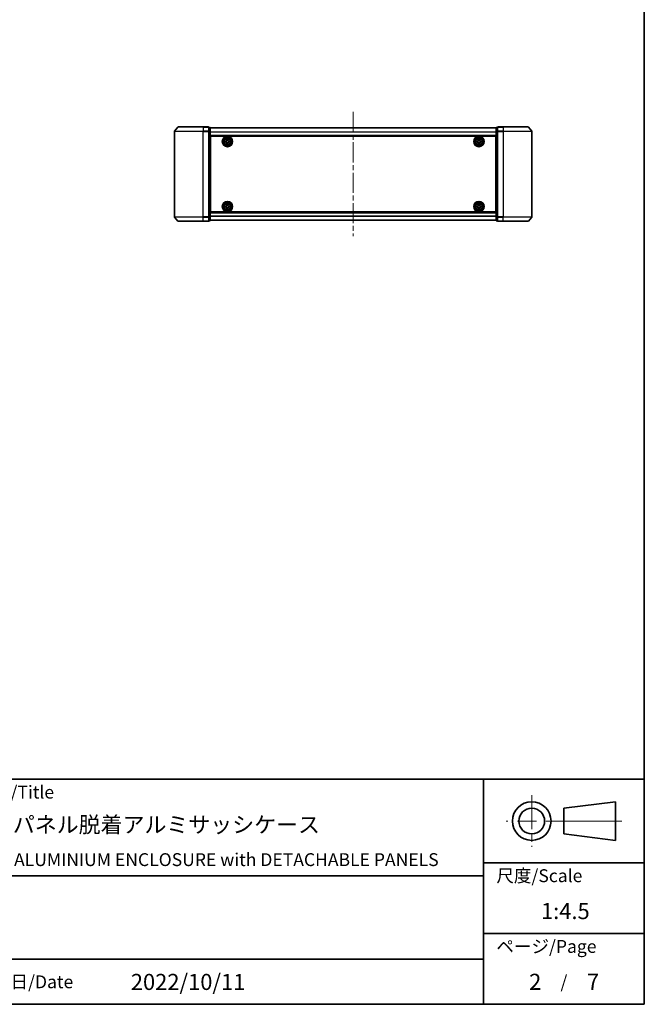
# Model space of a CAD drawing. Units: millimetres. Extents: x 36 to 6939, y 20 to 1284.
# Drawn here: x 2346 to 2783, y 20 to 709 of the extents above; entities that cross this region are included whole.
import ezdxf
from ezdxf.enums import TextEntityAlignment as Align

# ---------------------------------------------------------------- set-up
doc = ezdxf.new("R2010")
doc.units = ezdxf.units.MM
doc.header["$LTSCALE"] = 2.5
doc.linetypes.add('CHAIN', pattern=[0.35429999999999995, 0.2362, -0.0295, 0.0591, -0.0295])
for name, color, linetype, lineweight in [('Border (ISO)', 7, 'Continuous', 35), ('Centerline (ISO)', 131, 'Continuous', 18), ('Hatch (ISO)', 1, 'Continuous', 18), ('Title (ISO)', 7, 'Continuous', 35), ('Visible (ISO)', 7, 'Continuous', 35), ('Visible Narrow (ISO)', 7, 'Continuous', 25)]:
    doc.layers.add(name, color=color, linetype=linetype, lineweight=lineweight)
doc.styles.add('Note Text (TK)', font='MS PGothic.ttf')
doc.styles.add('文字スタイル67', font='arial.ttf')

# ---------------------------------------------------------------- blocks, each defined once
blk = doc.blocks.new('図面枠 tk図枠')
at = {"layer": 'Border (ISO)'}
for p in [(405.4999999999999, 289), (14.50000000000001, 8.000000000000007)]:
    blk.add_line(p, (405.4999999999999, 8.000000000000007), dxfattribs=at)
blk = doc.blocks.new('表題欄 tk表題欄')
at = {"layer": 'Hatch (ISO)'}
h = blk.add_hatch(color=256, dxfattribs=at)
edge = h.paths.add_edge_path(flags=0)
edge.add_arc((95.57537688673352, 236.2990653650367), 0.5958259999999996, 269.9999999999897, 360)
edge.add_line((96.17120288673351, 236.2990653650368), (96.17120288673348, 239.7107813650365))
edge.add_arc((95.5753768867335, 239.7107813650366), 0.5958259999999996, 0, 90.0000000000068)
edge.add_line((95.57537688673342, 240.3066073650366), (79.13710888673356, 240.3066073650366))
edge.add_arc((79.13710888673353, 239.7107813650366), 0.5958259999999996, 89.99999999999744, 180)
edge.add_line((78.54128288673353, 239.7107813650365), (78.54128288673331, 236.2990653650368))
edge.add_arc((79.13710888673332, 236.2990653650365), 0.5958259999999996, 180, 270.0000000000231)
edge.add_line((79.13710888673356, 235.7032393650365), (95.57537688673342, 235.7032393650367))
edge = h.paths.add_edge_path()
edge.add_line((77.83935088673357, 239.9556413650366), (77.83935088673357, 236.0542053650368))
edge.add_arc((78.54128288673346, 236.0542053650367), 0.7019319999998935, 180, 270.0000000000087)
edge.add_line((78.54128288673357, 235.3522733650368), (96.17120288673352, 235.3522733650368))
edge.add_arc((96.17120288673351, 236.0542053650367), 0.7019319999998921, 270, 360)
edge.add_line((96.8731348867334, 236.0542053650368), (96.87313488673352, 239.9556413650366))
edge.add_arc((96.1712028867336, 239.9556413650367), 0.7019319999998921, 0, 90.00000000000873)
edge.add_line((96.17120288673348, 240.6575733650367), (78.54128288673357, 240.6575733650366))
edge.add_arc((78.54128288673357, 239.9556413650366), 0.7019319999999984, 90, 180)
for points in [[(79.07181288673355, 239.1476033650369), (79.07181288673355, 238.6578833650367), (79.92066088673353, 238.6578833650367), (79.92066088673353, 236.6581933650368), (80.50832488673353, 236.6581933650368), (80.50832488673353, 238.6578833650367), (81.35717288673355, 238.6578833650367), (81.35717288673355, 239.1476033650369)], [(85.68407849525303, 236.6581933650368), (84.9434673993943, 237.8918698287545), (84.41792288673358, 237.3246628822781), (84.41792288673358, 236.6581933650368), (83.89555488673355, 236.6581933650368), (83.89555488673355, 239.1476033650369), (84.41792288673358, 239.1476033650369), (84.41792288673358, 238.0993979968839), (85.38913556809511, 239.1476033650369), (86.10696490847272, 239.1476033650369), (85.31925422435492, 238.2974470774499), (86.30334488673353, 236.6581933650368)], [(92.09142939614459, 239.1476033650369), (92.09142939614459, 236.6581933650368), (92.60971639614465, 236.6581933650368), (92.60971639614465, 237.6580383650368), (93.76872039614462, 237.6580383650368), (93.76872039614462, 236.6581933650368), (94.28700739614459, 236.6581933650368), (94.28700739614459, 239.1476033650369), (93.76872039614462, 239.1476033650369), (93.76872039614462, 238.1477583650367), (92.60971639614465, 238.1477583650367), (92.60971639614465, 239.1476033650369)], [(94.84202339614467, 239.1476033650369), (94.84202339614467, 236.6581933650368), (95.36439139614473, 236.6581933650368), (95.36439139614473, 239.1476033650369)]]:
    blk.add_hatch(color=256, dxfattribs=at).paths.add_polyline_path(points)
h = blk.add_hatch(color=256, dxfattribs=at)
h.paths.add_polyline_path([(82.59020695886475, 237.7110913650368), (81.95242681460243, 237.7110913650368), (82.27131688673356, 238.5794973650367)], flags=0)
h.paths.add_polyline_path([(82.77903014574996, 237.1968853650368), (81.76360362771717, 237.1968853650368), (81.56578886050404, 236.6581933650368), (80.94907288673355, 236.6581933650368), (81.86321688673357, 239.1476033650369), (82.67941688673353, 239.1476033650369), (83.59356088673351, 236.6581933650368), (82.97684491296302, 236.6581933650368)])
h = blk.add_hatch(color=256, dxfattribs=at)
h.paths.add_polyline_path([(87.52707281460246, 237.7110913650368), (88.16485295886469, 237.7110913650368), (87.84596288673359, 238.5794973650367)], flags=0)
h.paths.add_polyline_path([(87.14043486050403, 236.6581933650368), (87.3382496277172, 237.1968853650368), (88.35367614574989, 237.1968853650368), (88.551490912963, 236.6581933650368), (89.16820688673343, 236.6581933650368), (88.25406288673352, 239.1476033650369), (87.43786288673356, 239.1476033650369), (86.52371888673358, 236.6581933650368)])
h = blk.add_hatch(color=256, dxfattribs=at)
edge = h.paths.add_edge_path()
edge.add_arc((90.52309888673334, 237.9028983650369), 1.273272000000011, 38.55054079078439, 336.5820184016556)
edge.add_line((91.69149139614446, 237.3968543650369), (91.17255542714857, 237.6216113977801))
edge.add_ellipse((90.52309888673352, 237.9028983650369), major_axis=(0, -0.7998759999999119), ratio=0.8673469387756529, start_angle=128.5505407907963, end_angle=426.582018401653, ccw=False)
edge.add_line((91.09381514418376, 238.3576891122095), (91.51887237036831, 238.6964075050431))
at = {"layer": 'Title (ISO)'}
for p, q in [((74.70882392282105, 244.052739026017), (255.7088239228211, 244.052739026017)), ((74.70882392282105, 209.052739026017), (74.70882392282105, 244.052739026017)), ((149.7088239228211, 244.052739026017), (149.7088239228211, 209.052739026017)), ((230.7088239228211, 244.052739026017), (230.7088239228211, 209.052739026017)), ((255.7088239228211, 244.052739026017), (255.7088239228211, 209.052739026017)), ((243.2088239228211, 239.552739026017), (251.2088239228211, 240.5527390260171)), ((251.2088239228211, 234.552739026017), (251.2088239228211, 240.5527390260171)), ((243.2088239228211, 239.552739026017), (243.2088239228211, 235.552739026017)), ((243.2088239228211, 235.552739026017), (251.2088239228211, 234.552739026017)), ((230.7088239228211, 231.052739026017), (255.7088239228211, 231.052739026017)), ((74.70882392282105, 229.052739026017), (230.7088239228211, 229.052739026017)), ((99.70882392282108, 229.052739026017), (99.70882392282108, 209.052739026017)), ((124.708823922821, 229.052739026017), (124.708823922821, 209.052739026017)), ((230.7088239228211, 220.052739026017), (255.7088239228211, 220.052739026017)), ((149.7088239228211, 216.052739026017), (230.7088239228211, 216.052739026017)), ((255.7088239228211, 209.052739026017), (74.70882392282105, 209.052739026017))]:
    blk.add_line(p, q, dxfattribs=at)
at = {"layer": 'Title (ISO)', "color": 4, "linetype": 'CHAIN', "lineweight": 18, "ltscale": 8.889559745788574}
blk.add_line((238.2088239228211, 241.552739026017), (238.2088239228211, 233.552739026017), dxfattribs=at)
at = {"layer": 'Title (ISO)', "color": 4, "linetype": 'CHAIN', "lineweight": 18, "ltscale": 20.00163269042969}
blk.add_line((252.2088239228211, 237.552739026017), (234.2088239228211, 237.552739026017), dxfattribs=at)
at = {"layer": 'Title (ISO)'}
for radius in [3, 2]:
    blk.add_circle((238.2088239228211, 237.552739026017), radius, dxfattribs=at)
at = {"layer": 'Title (ISO)', "color": 1, "char_height": 2.000000029802322, "line_spacing_factor": 1.5, "style": 'Note Text (TK)'}
for s, insert, attachment_point in [('\\fＭＳ Ｐゴシック|b0|i0;{\\H2.0000;品名/Title}', (151.708823922821, 242.052739026017), 4), ('\\fＭＳ Ｐゴシック|b0|i0;{\\H2.0000;尺度/Scale}', (232.7088239228211, 229.052739026017), 4), ('\\fＭＳ Ｐゴシック|b0|i0;{\\H2.0000;承認/Approved}', (87.20882392282108, 227.052739026017), 5), ('\\fＭＳ Ｐゴシック|b0|i0;{\\H2.0000;検図/Checked}', (112.208823922821, 227.052739026017), 5), ('\\fＭＳ Ｐゴシック|b0|i0;{\\H2.0000;製図/Created}', (137.2088239228211, 227.052739026017), 5), ('\\fＭＳ Ｐゴシック|b0|i0;{\\H2.0000;ページ/Page}', (232.7088239228211, 218.052739026017), 4), ('\\fＭＳ Ｐゴシック|b0|i0;{\\H2.0000;作成日/Date}', (151.708823922821, 212.552739026017), 4)]:
    blk.add_mtext(s, dxfattribs=dict(at, insert=insert, attachment_point=attachment_point))
at = {"layer": 'Title (ISO)', "color": 7, "line_spacing_factor": 1.5, "style": 'Note Text (TK)'}
for s, insert, char_height, attachment_point in [('株式会社タカチ電機工業', (99.87313488673345, 238.052739026017), 2.5, 4), ('\\fArial|b0|i0;{\\H1.4986;TAKACHI ELECTRONICS ENCLOSURE CO., LTD.}', (99.87313488673342, 232.052739026017), 1.49859994649887, 4), ('\\fＭＳ Ｐゴシック|b0|i0;{\\H2.0000;/}', (243.2088239228211, 212.5527390260171), 2.000000029802322, 5)]:
    blk.add_mtext(s, dxfattribs=dict(at, insert=insert, char_height=char_height, attachment_point=attachment_point))
at = {"layer": 'Title (ISO)', "color": 7}
for tag, p, height, style in [('<品名>_001', (157.524164831912, 235.7388185714716), 2.5, 'Note Text (TK)'), ('<Title>_001', (157.7088239228211, 230.5520568828656), 2.000000029802322, '文字スタイル67'), ('作成日_001', (175.6392216500938, 211.2814322078352), 2.5, 'Note Text (TK)'), ('<ページ_No.>_001', (237.9488807410029, 211.3027390260171), 2.5, 'Note Text (TK)'), ('<総ページ数>_001', (246.7926307410029, 211.3027390260171), 2.5, 'Note Text (TK)')]:
    blk.add_attdef(tag, p, '', height=height, dxfattribs=dict(at, style=style))
at = {"layer": 'Title (ISO)', "color": 7, "style": 'Note Text (TK)'}
blk.add_attdef('<尺度>', text='', height=2.5, dxfattribs=at).set_placement((243.2088239228211, 223.5527390260171), align=Align.MIDDLE_CENTER)

msp = doc.modelspace()

# ---------------------------------------------------------------- linework, layer by layer
at = {"layer": 'Centerline (ISO)', "linetype": 'CHAIN', "ltscale": 23.99096870422363}
msp.add_line((2579.54622021166, 644.4955377769562), (2579.54622021166, 557.5394640170904), dxfattribs=at)
at = {"layer": 'Visible (ISO)'}
for p, q in [((2457.186732695446, 634.0175008970232), (2474.546220211661, 634.0175008970232)), ((2478.246220211661, 634.0175008970232), (2474.546220211661, 634.0175008970232)), ((2684.54622021166, 634.0175008970232), (2680.84622021166, 634.0175008970232)), ((2684.54622021166, 634.0175008970232), (2701.905707727855, 634.0175008970232)), ((2454.546220211651, 630.9088859164688), (2454.546220211651, 571.1261158775776)), ((2456.956266311567, 633.9095562169226), (2454.615753827771, 631.100941236368)), ((2478.546220211662, 630.9088859164688), (2478.546220211661, 633.7175008970233)), ((2479.246220211661, 633.7175008970233), (2478.546220211661, 633.7175008970233)), ((2478.546220211662, 571.1261158775776), (2478.546220211662, 630.9088859164688)), ((2479.546220211663, 630.7278609488782), (2479.546220211661, 633.4175008970232)), ((2679.54622021166, 633.3175008970234), (2479.54622021166, 633.3175008970234)), ((2479.546220211663, 571.3071408451683), (2479.546220211663, 630.7278609488782)), ((2679.546220211661, 627.8175008970233), (2479.546220211661, 627.8175008970233)), ((2479.79622021166, 627.5175008970233), (2679.29622021166, 627.5175008970233)), ((2479.79622021166, 574.5175008970233), (2479.79622021166, 627.5175008970233)), ((2679.29622021166, 627.5175008970233), (2679.29622021166, 574.5175008970233)), ((2679.54622021166, 633.4175008970232), (2679.546220211661, 630.7278609488782)), ((2679.546220211661, 630.7278609488782), (2679.546220211661, 571.3071408451684)), ((2680.54622021166, 633.7175008970233), (2679.84622021166, 633.7175008970233)), ((2680.54622021166, 633.7175008970233), (2680.546220211662, 630.9088859164688)), ((2680.546220211662, 630.9088859164688), (2680.546220211662, 571.1261158775776)), ((2702.136174111734, 633.9095562169226), (2704.476686595529, 631.100941236368)), ((2704.54622021165, 571.1261158775776), (2704.54622021165, 630.9088859164688)), ((2479.796220211659, 624.3175008970233), (2479.546220211658, 624.3175008970233)), ((2479.796220211659, 623.8175008970233), (2479.546220211658, 623.8175008970233)), ((2479.796220211659, 623.3175008970233), (2479.546220211658, 623.3175008970233)), ((2479.796220211658, 621.3175008970233), (2479.546220211658, 621.3175008970233)), ((2490.296220211662, 623.4550008970233), (2490.296220211662, 624.0800008970232)), ((2490.296220211662, 624.0800008970232), (2490.758720211662, 624.0800008970232)), ((2490.758720211662, 623.4550008970233), (2490.296220211662, 623.4550008970233)), ((2491.233720211662, 624.5550008970233), (2491.233720211662, 625.0175008970233)), ((2491.233720211662, 625.0175008970233), (2491.858720211661, 625.0175008970233)), ((2491.233720211662, 622.5175008970234), (2491.233720211662, 622.9800008970234)), ((2491.858720211661, 622.5175008970234), (2491.233720211662, 622.5175008970234)), ((2491.858720211661, 625.0175008970233), (2491.858720211661, 624.5550008970233)), ((2491.858720211661, 622.9800008970234), (2491.858720211661, 622.5175008970232)), ((2492.333720211662, 624.0800008970232), (2492.796220211662, 624.0800008970232)), ((2492.796220211662, 623.4550008970233), (2492.333720211662, 623.4550008970233)), ((2492.796220211662, 624.0800008970232), (2492.796220211662, 623.4550008970233)), ((2666.296220211661, 623.4550008970233), (2666.296220211661, 624.0800008970232)), ((2666.296220211661, 624.0800008970232), (2666.758720211662, 624.0800008970232)), ((2666.758720211662, 623.4550008970233), (2666.296220211661, 623.4550008970233)), ((2667.233720211662, 624.5550008970233), (2667.233720211662, 625.0175008970233)), ((2667.233720211662, 625.0175008970233), (2667.858720211662, 625.0175008970233)), ((2667.233720211662, 622.5175008970234), (2667.233720211662, 622.9800008970234)), ((2667.858720211662, 622.5175008970234), (2667.233720211662, 622.5175008970234)), ((2667.858720211662, 625.0175008970233), (2667.858720211662, 624.5550008970233)), ((2667.858720211662, 622.9800008970234), (2667.858720211662, 622.5175008970232)), ((2668.333720211662, 624.0800008970232), (2668.796220211662, 624.0800008970232)), ((2668.796220211662, 623.4550008970233), (2668.333720211662, 623.4550008970233)), ((2668.796220211662, 624.0800008970232), (2668.796220211662, 623.4550008970233)), ((2679.546220211658, 624.3175008970233), (2679.296220211659, 624.3175008970233)), ((2679.546220211658, 623.8175008970233), (2679.296220211659, 623.8175008970233)), ((2679.546220211658, 623.3175008970233), (2679.296220211659, 623.3175008970233)), ((2679.546220211658, 621.3175008970233), (2679.296220211659, 621.3175008970233)), ((2479.796220211658, 618.3175008970233), (2479.546220211658, 618.3175008970233)), ((2479.796220211659, 617.3175008970233), (2479.546220211658, 617.3175008970233)), ((2479.796220211659, 617.0175008970232), (2479.546220211658, 617.0175008970232)), ((2679.546220211658, 618.3175008970233), (2679.296220211659, 618.3175008970233)), ((2679.546220211658, 617.3175008970233), (2679.296220211659, 617.3175008970233)), ((2679.546220211657, 617.0175008970232), (2679.296220211659, 617.0175008970232)), ((2479.546220211658, 585.0175008970232), (2479.796220211659, 585.0175008970232)), ((2479.546220211658, 584.7175008970233), (2479.796220211658, 584.7175008970233)), ((2479.546220211658, 583.7175008970233), (2479.796220211658, 583.7175008970233)), ((2479.546220211658, 580.7175008970233), (2479.796220211658, 580.7175008970233)), ((2491.233720211662, 579.0550008970233), (2491.233720211662, 579.5175008970233)), ((2491.233720211662, 579.5175008970233), (2491.858720211661, 579.5175008970233)), ((2491.858720211661, 579.5175008970232), (2491.858720211661, 579.0550008970233)), ((2667.233720211662, 579.0550008970233), (2667.233720211662, 579.5175008970233)), ((2667.233720211662, 579.5175008970233), (2667.858720211662, 579.5175008970233)), ((2667.858720211662, 579.5175008970232), (2667.858720211662, 579.0550008970233)), ((2679.296220211659, 585.0175008970232), (2679.546220211657, 585.0175008970232)), ((2679.296220211659, 584.7175008970233), (2679.546220211658, 584.7175008970233)), ((2679.296220211658, 583.7175008970233), (2679.546220211657, 583.7175008970233)), ((2679.296220211658, 580.7175008970233), (2679.546220211657, 580.7175008970233)), ((2479.546220211658, 578.7175008970233), (2479.796220211659, 578.7175008970233)), ((2479.546220211658, 578.2175008970233), (2479.796220211658, 578.2175008970233)), ((2479.546220211658, 577.7175008970233), (2479.796220211659, 577.7175008970233)), ((2479.546220211661, 574.2175008970232), (2679.546220211661, 574.2175008970233)), ((2679.29622021166, 574.5175008970233), (2479.79622021166, 574.5175008970233)), ((2490.296220211662, 577.9550008970232), (2490.296220211662, 578.5800008970233)), ((2490.296220211662, 578.5800008970233), (2490.758720211662, 578.5800008970233)), ((2490.758720211662, 577.9550008970232), (2490.296220211662, 577.9550008970232)), ((2491.233720211662, 577.0175008970234), (2491.233720211662, 577.4800008970234)), ((2491.858720211661, 577.0175008970234), (2491.233720211662, 577.0175008970234)), ((2491.858720211661, 577.4800008970234), (2491.858720211661, 577.0175008970233)), ((2492.333720211662, 578.5800008970233), (2492.796220211662, 578.5800008970233)), ((2492.796220211662, 577.9550008970232), (2492.333720211662, 577.9550008970232)), ((2492.796220211662, 578.5800008970233), (2492.796220211662, 577.9550008970233)), ((2666.296220211661, 577.9550008970232), (2666.296220211661, 578.5800008970233)), ((2666.296220211661, 578.5800008970233), (2666.758720211662, 578.5800008970233)), ((2666.758720211662, 577.9550008970232), (2666.296220211661, 577.9550008970232)), ((2667.233720211662, 577.0175008970234), (2667.233720211662, 577.4800008970234)), ((2667.858720211662, 577.0175008970234), (2667.233720211662, 577.0175008970234)), ((2667.858720211662, 577.4800008970234), (2667.858720211662, 577.0175008970233)), ((2668.333720211662, 578.5800008970233), (2668.796220211662, 578.5800008970233)), ((2668.796220211662, 577.9550008970232), (2668.333720211662, 577.9550008970232)), ((2668.796220211662, 578.5800008970233), (2668.796220211662, 577.9550008970233)), ((2679.296220211659, 578.7175008970233), (2679.546220211658, 578.7175008970233)), ((2679.296220211659, 578.2175008970233), (2679.546220211658, 578.2175008970233)), ((2679.296220211659, 577.7175008970233), (2679.546220211658, 577.7175008970233)), ((2456.956266311567, 568.1254455771239), (2454.615753827771, 570.9340605576784)), ((2474.546220211661, 568.0175008970232), (2457.186732695446, 568.0175008970232)), ((2474.546220211661, 568.0175008970232), (2478.246220211661, 568.0175008970232)), ((2478.546220211661, 568.3175008970233), (2478.546220211662, 571.1261158775776)), ((2478.546220211661, 568.3175008970233), (2479.246220211661, 568.3175008970233)), ((2479.546220211661, 568.6175008970232), (2479.546220211663, 571.3071408451683)), ((2479.54622021166, 568.7175008970232), (2679.54622021166, 568.7175008970233)), ((2679.546220211661, 571.3071408451684), (2679.54622021166, 568.6175008970232)), ((2679.84622021166, 568.3175008970233), (2680.54622021166, 568.3175008970233)), ((2680.546220211662, 571.1261158775776), (2680.54622021166, 568.3175008970233)), ((2680.84622021166, 568.0175008970232), (2684.54622021166, 568.0175008970232)), ((2701.905707727855, 568.0175008970232), (2684.54622021166, 568.0175008970232)), ((2702.136174111734, 568.1254455771239), (2704.476686595529, 570.9340605576784))]:
    msp.add_line(p, q, dxfattribs=at)
for centre, radius in [((2491.546220211663, 623.7675008970232), 3.6), ((2491.546220211663, 623.7675008970232), 3.5), ((2667.546220211662, 623.7675008970232), 3.6), ((2667.546220211662, 623.7675008970232), 3.5), ((2491.546220211663, 623.7675008970232), 2.699999999999999), ((2491.546220211663, 623.7675008970232), 2.6), ((2491.54622021166, 623.7675008970232), 2.464946977441639), ((2667.546220211662, 623.7675008970232), 2.699999999999999), ((2667.546220211662, 623.7675008970232), 2.6), ((2667.546220211661, 623.7675008970232), 2.464946977441639), ((2491.546220211663, 578.2675008970232), 3.6), ((2491.546220211663, 578.2675008970232), 3.5), ((2491.546220211663, 578.2675008970232), 2.699999999999999), ((2491.546220211663, 578.2675008970232), 2.6), ((2491.54622021166, 578.2675008970232), 2.464946977441639), ((2667.546220211662, 578.2675008970232), 3.6), ((2667.546220211662, 578.2675008970232), 3.5), ((2667.546220211662, 578.2675008970232), 2.699999999999999), ((2667.546220211662, 578.2675008970232), 2.6), ((2667.546220211661, 578.2675008970232), 2.464946977441639)]:
    msp.add_circle(centre, radius, dxfattribs=at)
for centre, radius, start, end in [((2457.186732695446, 633.7175008970233), 0.299999999999998, 90, 140.1944289077206), ((2478.246220211661, 633.7175008970233), 0.299999999999998, 0, 90), ((2680.84622021166, 633.7175008970233), 0.3, 90, 180), ((2701.905707727855, 633.7175008970233), 0.299999999999998, 39.80557109228355, 90), ((2454.846220211651, 630.9088859164688), 0.3, 140.1944289077206, 180), ((2479.246220211661, 633.4175008970232), 0.299999999999998, 0, 90), ((2679.84622021166, 633.4175008970232), 0.299999999999999, 90, 180), ((2704.24622021165, 630.9088859164688), 0.3, 0, 39.80557109228355), ((2454.846220211651, 571.1261158775776), 0.300000000000002, 180, 219.8055710922794), ((2457.186732695446, 568.3175008970233), 0.299999999999998, 219.8055710922794, 270), ((2478.246220211661, 568.3175008970233), 0.3, 270, 0), ((2479.246220211661, 568.6175008970232), 0.3, 270, 0), ((2679.84622021166, 568.6175008970232), 0.299999999999998, 180, 270), ((2680.84622021166, 568.3175008970233), 0.299999999999998, 180, 270), ((2701.905707727855, 568.3175008970233), 0.299999999999998, 270, 320.1944289077164), ((2704.24622021165, 571.1261158775776), 0.3, 320.1944289077164, 0)]:
    msp.add_arc(centre, radius, start, end, dxfattribs=at)
for points, knots in [([(2490.758720211662, 624.0800008970232), (2490.818157800857, 624.0800008970232), (2490.881712989725, 624.0918476611135), (2490.998794044947, 624.1402688125617), (2491.052318152877, 624.1768473961112), (2491.136873712574, 624.2614029558083), (2491.173452296123, 624.3149270637375), (2491.221873447571, 624.4320081189599), (2491.233720211662, 624.4955633078284), (2491.233720211662, 624.5550008970233)], [0, 0, 0, 0, 0.0179369428946619, 0.0179369428946619, 0.0358738857893238, 0.0358738857893238, 0.0538108286839857, 0.0538108286839857, 0.0717477715786476, 0.0717477715786476, 0.0717477715786476, 0.0717477715786476]), ([(2491.233720211662, 622.9800008970234), (2491.233720211662, 623.039438486218), (2491.221873447571, 623.1029936750867), (2491.173452296123, 623.2200747303092), (2491.136873712574, 623.2735988382383), (2491.052318152877, 623.3581543979356), (2490.998794044947, 623.3947329814849), (2490.881712989725, 623.4431541329329), (2490.818157800857, 623.4550008970233), (2490.758720211662, 623.4550008970233)], [-0.2880009692730146, -0.2880009692730146, -0.2880009692730146, -0.2880009692730146, -0.2700640263783527, -0.2700640263783527, -0.2521270834836908, -0.2521270834836908, -0.2341901405890288, -0.2341901405890288, -0.2162531976943669, -0.2162531976943669, -0.2162531976943669, -0.2162531976943669]), ([(2491.858720211661, 624.5550008970233), (2491.858720211661, 624.4955633078284), (2491.870566975752, 624.4320081189599), (2491.9189881272, 624.3149270637375), (2491.955566710749, 624.2614029558083), (2492.040122270446, 624.1768473961112), (2492.093646378376, 624.1402688125617), (2492.210727433598, 624.0918476611135), (2492.274282622467, 624.0800008970232), (2492.333720211662, 624.0800008970232)], [0, 0, 0, 0, 0.0179369428946619, 0.0179369428946619, 0.0358738857893238, 0.0358738857893238, 0.0538108286839857, 0.0538108286839857, 0.0717477715786476, 0.0717477715786476, 0.0717477715786476, 0.0717477715786476]), ([(2492.333720211662, 623.4550008970233), (2492.274282622467, 623.4550008970233), (2492.210727433598, 623.4431541329329), (2492.093646378376, 623.3947329814849), (2492.040122270446, 623.3581543979356), (2491.955566710749, 623.2735988382383), (2491.9189881272, 623.2200747303092), (2491.870566975752, 623.1029936750867), (2491.858720211661, 623.039438486218), (2491.858720211661, 622.9800008970234)], [-0.2880009692730146, -0.2880009692730146, -0.2880009692730146, -0.2880009692730146, -0.2700640263783527, -0.2700640263783527, -0.2521270834836908, -0.2521270834836908, -0.2341901405890289, -0.2341901405890289, -0.216253197694367, -0.216253197694367, -0.216253197694367, -0.216253197694367]), ([(2666.758720211662, 624.0800008970232), (2666.818157800857, 624.0800008970232), (2666.881712989725, 624.0918476611135), (2666.998794044947, 624.1402688125617), (2667.052318152876, 624.1768473961112), (2667.136873712574, 624.2614029558083), (2667.173452296124, 624.3149270637375), (2667.221873447571, 624.4320081189599), (2667.233720211662, 624.4955633078284), (2667.233720211662, 624.5550008970233)], [0, 0, 0, 0, 0.0179369428946619, 0.0179369428946619, 0.0358738857893238, 0.0358738857893238, 0.0538108286839857, 0.0538108286839857, 0.0717477715786476, 0.0717477715786476, 0.0717477715786476, 0.0717477715786476]), ([(2667.233720211662, 622.9800008970234), (2667.233720211662, 623.039438486218), (2667.221873447571, 623.1029936750867), (2667.173452296124, 623.2200747303092), (2667.136873712574, 623.2735988382383), (2667.052318152876, 623.3581543979356), (2666.998794044947, 623.3947329814849), (2666.881712989725, 623.4431541329329), (2666.818157800857, 623.4550008970233), (2666.758720211662, 623.4550008970233)], [-0.2880009692730146, -0.2880009692730146, -0.2880009692730146, -0.2880009692730146, -0.2700640263783527, -0.2700640263783527, -0.2521270834836908, -0.2521270834836908, -0.2341901405890288, -0.2341901405890288, -0.2162531976943669, -0.2162531976943669, -0.2162531976943669, -0.2162531976943669]), ([(2667.858720211662, 624.5550008970233), (2667.858720211662, 624.4955633078284), (2667.870566975752, 624.4320081189599), (2667.9189881272, 624.3149270637375), (2667.955566710749, 624.2614029558083), (2668.040122270447, 624.1768473961112), (2668.093646378376, 624.1402688125617), (2668.210727433598, 624.0918476611135), (2668.274282622467, 624.0800008970232), (2668.333720211662, 624.0800008970232)], [0, 0, 0, 0, 0.0179369428946619, 0.0179369428946619, 0.0358738857893238, 0.0358738857893238, 0.0538108286839857, 0.0538108286839857, 0.0717477715786476, 0.0717477715786476, 0.0717477715786476, 0.0717477715786476]), ([(2668.333720211662, 623.4550008970233), (2668.274282622467, 623.4550008970233), (2668.210727433598, 623.4431541329329), (2668.093646378376, 623.3947329814849), (2668.040122270447, 623.3581543979356), (2667.955566710749, 623.2735988382383), (2667.9189881272, 623.2200747303092), (2667.870566975752, 623.1029936750867), (2667.858720211662, 623.039438486218), (2667.858720211662, 622.9800008970234)], [-0.2880009692730146, -0.2880009692730146, -0.2880009692730146, -0.2880009692730146, -0.2700640263783527, -0.2700640263783527, -0.2521270834836908, -0.2521270834836908, -0.2341901405890289, -0.2341901405890289, -0.216253197694367, -0.216253197694367, -0.216253197694367, -0.216253197694367]), ([(2490.758720211662, 578.5800008970233), (2490.818157800857, 578.5800008970233), (2490.881712989725, 578.5918476611135), (2490.998794044947, 578.6402688125617), (2491.052318152877, 578.6768473961112), (2491.136873712574, 578.7614029558083), (2491.173452296123, 578.8149270637375), (2491.221873447571, 578.9320081189599), (2491.233720211662, 578.9955633078284), (2491.233720211662, 579.0550008970233)], [0, 0, 0, 0, 0.0179369428946619, 0.0179369428946619, 0.0358738857893238, 0.0358738857893238, 0.0538108286839857, 0.0538108286839857, 0.0717477715786476, 0.0717477715786476, 0.0717477715786476, 0.0717477715786476]), ([(2491.858720211661, 579.0550008970233), (2491.858720211661, 578.9955633078284), (2491.870566975752, 578.9320081189599), (2491.9189881272, 578.8149270637375), (2491.955566710749, 578.7614029558083), (2492.040122270446, 578.6768473961112), (2492.093646378376, 578.6402688125617), (2492.210727433598, 578.5918476611135), (2492.274282622467, 578.5800008970233), (2492.333720211662, 578.5800008970233)], [0, 0, 0, 0, 0.0179369428946619, 0.0179369428946619, 0.0358738857893238, 0.0358738857893238, 0.0538108286839857, 0.0538108286839857, 0.0717477715786476, 0.0717477715786476, 0.0717477715786476, 0.0717477715786476]), ([(2666.758720211662, 578.5800008970233), (2666.818157800857, 578.5800008970233), (2666.881712989725, 578.5918476611135), (2666.998794044947, 578.6402688125617), (2667.052318152876, 578.6768473961112), (2667.136873712574, 578.7614029558083), (2667.173452296124, 578.8149270637375), (2667.221873447571, 578.9320081189599), (2667.233720211662, 578.9955633078284), (2667.233720211662, 579.0550008970233)], [0, 0, 0, 0, 0.0179369428946619, 0.0179369428946619, 0.0358738857893238, 0.0358738857893238, 0.0538108286839857, 0.0538108286839857, 0.0717477715786476, 0.0717477715786476, 0.0717477715786476, 0.0717477715786476]), ([(2667.858720211662, 579.0550008970233), (2667.858720211662, 578.9955633078284), (2667.870566975752, 578.9320081189599), (2667.9189881272, 578.8149270637375), (2667.955566710749, 578.7614029558083), (2668.040122270447, 578.6768473961112), (2668.093646378376, 578.6402688125617), (2668.210727433598, 578.5918476611135), (2668.274282622467, 578.5800008970233), (2668.333720211662, 578.5800008970233)], [0, 0, 0, 0, 0.0179369428946619, 0.0179369428946619, 0.0358738857893238, 0.0358738857893238, 0.0538108286839857, 0.0538108286839857, 0.0717477715786476, 0.0717477715786476, 0.0717477715786476, 0.0717477715786476]), ([(2491.233720211662, 577.4800008970234), (2491.233720211662, 577.539438486218), (2491.221873447571, 577.6029936750867), (2491.173452296123, 577.7200747303091), (2491.136873712574, 577.7735988382383), (2491.052318152877, 577.8581543979356), (2490.998794044947, 577.8947329814849), (2490.881712989725, 577.9431541329329), (2490.818157800857, 577.9550008970232), (2490.758720211662, 577.9550008970232)], [-0.2880009692730146, -0.2880009692730146, -0.2880009692730146, -0.2880009692730146, -0.2700640263783527, -0.2700640263783527, -0.2521270834836908, -0.2521270834836908, -0.2341901405890288, -0.2341901405890288, -0.2162531976943669, -0.2162531976943669, -0.2162531976943669, -0.2162531976943669]), ([(2492.333720211662, 577.9550008970232), (2492.274282622467, 577.9550008970232), (2492.210727433598, 577.9431541329329), (2492.093646378376, 577.8947329814849), (2492.040122270446, 577.8581543979356), (2491.955566710749, 577.7735988382383), (2491.9189881272, 577.7200747303091), (2491.870566975752, 577.6029936750867), (2491.858720211661, 577.539438486218), (2491.858720211661, 577.4800008970234)], [-0.2880009692730146, -0.2880009692730146, -0.2880009692730146, -0.2880009692730146, -0.2700640263783527, -0.2700640263783527, -0.2521270834836908, -0.2521270834836908, -0.2341901405890289, -0.2341901405890289, -0.216253197694367, -0.216253197694367, -0.216253197694367, -0.216253197694367]), ([(2667.233720211662, 577.4800008970234), (2667.233720211662, 577.539438486218), (2667.221873447571, 577.6029936750867), (2667.173452296124, 577.7200747303091), (2667.136873712574, 577.7735988382383), (2667.052318152876, 577.8581543979356), (2666.998794044947, 577.8947329814849), (2666.881712989725, 577.9431541329329), (2666.818157800857, 577.9550008970232), (2666.758720211662, 577.9550008970232)], [-0.2880009692730146, -0.2880009692730146, -0.2880009692730146, -0.2880009692730146, -0.2700640263783527, -0.2700640263783527, -0.2521270834836908, -0.2521270834836908, -0.2341901405890288, -0.2341901405890288, -0.2162531976943669, -0.2162531976943669, -0.2162531976943669, -0.2162531976943669]), ([(2668.333720211662, 577.9550008970232), (2668.274282622467, 577.9550008970232), (2668.210727433598, 577.9431541329329), (2668.093646378376, 577.8947329814849), (2668.040122270447, 577.8581543979356), (2667.955566710749, 577.7735988382383), (2667.9189881272, 577.7200747303091), (2667.870566975752, 577.6029936750867), (2667.858720211662, 577.539438486218), (2667.858720211662, 577.4800008970234)], [-0.2880009692730146, -0.2880009692730146, -0.2880009692730146, -0.2880009692730146, -0.2700640263783527, -0.2700640263783527, -0.2521270834836908, -0.2521270834836908, -0.2341901405890289, -0.2341901405890289, -0.216253197694367, -0.216253197694367, -0.216253197694367, -0.216253197694367])]:
    msp.add_open_spline(points, degree=3, knots=knots, dxfattribs=at)
at = {"layer": 'Visible Narrow (ISO)'}
for p, q in [((2474.546220211661, 633.9095562169226), (2474.546220211661, 634.0175008970232)), ((2478.246220211661, 633.9095562169226), (2478.246220211661, 634.0175008970232)), ((2680.84622021166, 634.0175008970232), (2680.84622021166, 633.9095562169226)), ((2684.54622021166, 633.9095562169226), (2684.54622021166, 634.0175008970232)), ((2474.546220211662, 630.9088859164688), (2454.546220211651, 630.9088859164688)), ((2454.615753827771, 631.100941236368), (2474.546220211662, 631.100941236368)), ((2474.546220211661, 633.9095562169226), (2456.956266311567, 633.9095562169226)), ((2474.546220211661, 633.9095562169226), (2478.246220211661, 633.9095562169226)), ((2474.546220211661, 633.9095562169226), (2474.546220211662, 631.100941236368)), ((2478.246220211663, 631.100941236368), (2474.546220211662, 631.100941236368)), ((2474.546220211662, 631.1009412363683), (2474.546220211663, 630.9088859164688)), ((2474.546220211662, 630.9088859164688), (2478.246220211663, 630.9088859164688)), ((2474.546220211662, 571.1261158775776), (2474.546220211662, 630.9088859164688)), ((2478.246220211661, 633.9095562169226), (2478.246220211663, 631.100941236368)), ((2478.246220211663, 630.9088859164688), (2478.246220211663, 631.1009412363683)), ((2478.246220211663, 630.9088859164688), (2478.546220211662, 630.9088859164688)), ((2478.246220211663, 630.9088859164688), (2478.246220211663, 571.1261158775776)), ((2478.546220211661, 633.6095562169226), (2479.246220211662, 633.6095562169226)), ((2479.246220211662, 630.9199162687775), (2478.546220211662, 630.9199162687775)), ((2478.546220211662, 630.7278609488782), (2479.246220211662, 630.7278609488782)), ((2479.246220211661, 633.6095562169226), (2479.246220211661, 633.7175008970233)), ((2479.246220211662, 633.6095562169226), (2479.246220211662, 630.9199162687775)), ((2479.246220211662, 630.7278609488782), (2479.246220211662, 630.9199162687775)), ((2479.246220211662, 630.7278609488782), (2479.546220211663, 630.7278609488782)), ((2479.246220211662, 630.7278609488782), (2479.246220211662, 571.3071408451683)), ((2679.54622021166, 633.2455377769562), (2479.54622021166, 633.2455377769562)), ((2679.546220211661, 630.3731277899197), (2479.546220211661, 630.3731277899197)), ((2679.546220211661, 630.2450909099869), (2479.546220211661, 630.2450909099869)), ((2679.546220211661, 628.1175008970233), (2479.546220211661, 628.1175008970233)), ((2679.546220211661, 630.7278609488782), (2679.846220211662, 630.7278609488782)), ((2679.84622021166, 633.7175008970233), (2679.84622021166, 633.6095562169226)), ((2679.846220211661, 630.9199162687775), (2679.84622021166, 633.6095562169226)), ((2679.84622021166, 633.6095562169226), (2680.54622021166, 633.6095562169226)), ((2679.846220211661, 630.9199162687775), (2679.846220211662, 630.7278609488782)), ((2680.546220211662, 630.9199162687775), (2679.846220211661, 630.9199162687775)), ((2679.846220211661, 571.3071408451684), (2679.846220211661, 630.7278609488782)), ((2679.846220211661, 630.7278609488782), (2680.546220211662, 630.7278609488782)), ((2680.546220211662, 630.9088859164688), (2680.846220211662, 630.9088859164688)), ((2680.846220211661, 631.100941236368), (2680.84622021166, 633.9095562169226)), ((2680.84622021166, 633.9095562169226), (2684.54622021166, 633.9095562169226)), ((2680.846220211661, 631.1009412363683), (2680.846220211662, 630.9088859164688)), ((2684.546220211661, 631.100941236368), (2680.846220211661, 631.100941236368)), ((2680.846220211662, 571.1261158775776), (2680.846220211662, 630.9088859164688)), ((2680.846220211662, 630.9088859164688), (2684.546220211661, 630.9088859164688)), ((2684.54622021166, 633.9095562169226), (2684.546220211661, 631.100941236368)), ((2702.136174111734, 633.9095562169226), (2684.546220211661, 633.9095562169226)), ((2684.546220211661, 631.1009412363683), (2684.546220211661, 630.9088859164688)), ((2684.546220211661, 631.100941236368), (2704.476686595529, 631.100941236368)), ((2684.546220211661, 630.9088859164688), (2684.546220211661, 571.1261158775776)), ((2704.54622021165, 630.9088859164688), (2684.546220211661, 630.9088859164688)), ((2479.796220211659, 621.9417649657352), (2479.546220211658, 621.9417649657352)), ((2479.796220211659, 621.7296329313792), (2479.546220211658, 621.7296329313792)), ((2479.796220211659, 621.4053688626673), (2479.546220211658, 621.4053688626673)), ((2479.796220211658, 621.0175008970233), (2479.546220211658, 621.0175008970233)), ((2679.546220211658, 621.9417649657352), (2679.296220211659, 621.9417649657352)), ((2679.546220211658, 621.7296329313792), (2679.296220211659, 621.7296329313792)), ((2679.546220211658, 621.4053688626673), (2679.296220211659, 621.4053688626673)), ((2679.546220211657, 621.0175008970233), (2679.296220211658, 621.0175008970233)), ((2479.796220211658, 618.6175008970232), (2479.546220211658, 618.6175008970232)), ((2479.796220211659, 618.2296329313792), (2479.546220211658, 618.2296329313792)), ((2479.796220211659, 617.9053688626673), (2479.546220211658, 617.9053688626673)), ((2479.796220211659, 617.6932368283115), (2479.546220211658, 617.6932368283115)), ((2479.796220211659, 617.6175008970233), (2479.546220211658, 617.6175008970233)), ((2479.546220211659, 616.7175008970232), (2479.796220211659, 616.7175008970232)), ((2679.546220211657, 618.6175008970232), (2679.296220211658, 618.6175008970232)), ((2679.546220211658, 618.2296329313792), (2679.296220211659, 618.2296329313792)), ((2679.546220211658, 617.9053688626672), (2679.296220211659, 617.9053688626672)), ((2679.546220211658, 617.6932368283115), (2679.296220211659, 617.6932368283115)), ((2679.546220211658, 617.6175008970233), (2679.296220211659, 617.6175008970233)), ((2679.296220211659, 616.7175008970232), (2679.546220211657, 616.7175008970232)), ((2479.796220211659, 585.3175008970233), (2479.546220211659, 585.3175008970233)), ((2479.546220211658, 584.4175008970232), (2479.796220211659, 584.4175008970232)), ((2479.546220211658, 584.3417649657351), (2479.796220211659, 584.3417649657351)), ((2479.546220211658, 584.1296329313792), (2479.796220211659, 584.1296329313792)), ((2479.546220211658, 583.8053688626673), (2479.796220211658, 583.8053688626673)), ((2479.546220211657, 583.4175008970232), (2479.796220211658, 583.4175008970232)), ((2479.546220211657, 581.0175008970232), (2479.796220211658, 581.0175008970232)), ((2479.546220211658, 580.6296329313791), (2479.796220211658, 580.6296329313791)), ((2479.546220211658, 580.3053688626674), (2479.796220211659, 580.3053688626674)), ((2479.546220211658, 580.0932368283112), (2479.796220211659, 580.0932368283112)), ((2679.546220211657, 585.3175008970233), (2679.296220211659, 585.3175008970233)), ((2679.296220211659, 584.4175008970234), (2679.546220211658, 584.4175008970234)), ((2679.296220211659, 584.3417649657353), (2679.546220211658, 584.3417649657353)), ((2679.296220211659, 584.1296329313792), (2679.546220211658, 584.1296329313792)), ((2679.296220211659, 583.8053688626673), (2679.546220211658, 583.8053688626673)), ((2679.296220211658, 583.4175008970233), (2679.546220211657, 583.4175008970233)), ((2679.296220211658, 581.0175008970232), (2679.546220211657, 581.0175008970232)), ((2679.296220211659, 580.6296329313793), (2679.546220211658, 580.6296329313793)), ((2679.296220211659, 580.3053688626674), (2679.546220211658, 580.3053688626674)), ((2679.296220211659, 580.0932368283112), (2679.546220211658, 580.0932368283112)), ((2479.546220211661, 573.9175008970232), (2679.546220211661, 573.9175008970232)), ((2454.546220211651, 571.1261158775776), (2474.546220211662, 571.1261158775776)), ((2474.546220211662, 570.9340605576784), (2454.615753827771, 570.9340605576784)), ((2456.956266311567, 568.1254455771239), (2474.546220211661, 568.1254455771239)), ((2478.246220211663, 571.1261158775776), (2474.546220211662, 571.1261158775776)), ((2474.546220211662, 570.9340605576783), (2474.546220211663, 571.1261158775776)), ((2474.546220211662, 570.9340605576784), (2478.246220211663, 570.9340605576784)), ((2474.546220211661, 568.1254455771239), (2474.546220211662, 570.9340605576784)), ((2478.246220211661, 568.1254455771239), (2474.546220211661, 568.1254455771239)), ((2474.546220211661, 568.1254455771239), (2474.546220211661, 568.0175008970232)), ((2478.546220211662, 571.1261158775776), (2478.246220211663, 571.1261158775776)), ((2478.246220211663, 570.9340605576783), (2478.246220211663, 571.1261158775776)), ((2478.246220211663, 570.9340605576784), (2478.246220211661, 568.1254455771239)), ((2478.246220211661, 568.0175008970232), (2478.246220211661, 568.1254455771239)), ((2479.246220211662, 571.3071408451683), (2478.546220211662, 571.3071408451683)), ((2478.546220211662, 571.1150855252689), (2479.246220211662, 571.1150855252689)), ((2479.246220211662, 568.425445577124), (2478.546220211661, 568.425445577124)), ((2479.546220211663, 571.3071408451684), (2479.246220211662, 571.3071408451684)), ((2479.246220211662, 571.1150855252689), (2479.246220211662, 571.3071408451683)), ((2479.246220211662, 571.1150855252689), (2479.246220211662, 568.425445577124)), ((2479.246220211661, 568.3175008970233), (2479.246220211661, 568.4254455771239)), ((2479.546220211661, 571.7899108840596), (2679.546220211661, 571.7899108840596)), ((2479.546220211661, 571.6618740041267), (2679.546220211661, 571.6618740041267)), ((2479.54622021166, 568.7894640170903), (2679.54622021166, 568.7894640170903)), ((2679.846220211662, 571.3071408451684), (2679.546220211661, 571.3071408451684)), ((2679.846220211661, 571.3071408451684), (2679.846220211661, 571.1150855252689)), ((2680.546220211662, 571.3071408451684), (2679.846220211661, 571.3071408451684)), ((2679.84622021166, 568.4254455771239), (2679.846220211661, 571.1150855252689)), ((2679.846220211661, 571.1150855252689), (2680.546220211662, 571.1150855252689)), ((2679.84622021166, 568.4254455771239), (2679.84622021166, 568.3175008970233)), ((2680.54622021166, 568.4254455771239), (2679.84622021166, 568.4254455771239)), ((2680.846220211662, 571.1261158775776), (2680.546220211662, 571.1261158775776)), ((2680.846220211661, 571.1261158775776), (2680.846220211661, 570.9340605576783)), ((2684.546220211661, 571.1261158775776), (2680.846220211662, 571.1261158775776)), ((2680.84622021166, 568.1254455771239), (2680.846220211661, 570.9340605576784)), ((2680.846220211661, 570.9340605576784), (2684.546220211661, 570.9340605576784)), ((2680.84622021166, 568.1254455771239), (2680.84622021166, 568.0175008970232)), ((2684.54622021166, 568.1254455771239), (2680.84622021166, 568.1254455771239)), ((2684.546220211661, 570.9340605576783), (2684.546220211661, 571.1261158775776)), ((2684.546220211661, 571.1261158775776), (2704.54622021165, 571.1261158775776)), ((2684.54622021166, 568.1254455771239), (2684.546220211661, 570.9340605576784)), ((2704.476686595529, 570.9340605576784), (2684.546220211661, 570.9340605576784)), ((2684.54622021166, 568.1254455771239), (2684.54622021166, 568.0175008970232)), ((2684.546220211661, 568.1254455771239), (2702.136174111734, 568.1254455771239))]:
    msp.add_line(p, q, dxfattribs=at)
for centre, radius in [((2491.54622021166, 623.7675008970232), 2.46236699764441), ((2491.546220211662, 623.7675008970232), 2.25234030344861), ((2491.546220211662, 623.7675008970232), 2.113030436183159), ((2667.546220211661, 623.7675008970232), 2.46236699764441), ((2667.546220211662, 623.7675008970232), 2.25234030344861), ((2667.546220211662, 623.7675008970232), 2.113030436183159), ((2491.54622021166, 578.2675008970232), 2.46236699764441), ((2491.546220211662, 578.2675008970232), 2.25234030344861), ((2491.546220211662, 578.2675008970232), 2.113030436183159), ((2667.546220211661, 578.2675008970232), 2.46236699764441), ((2667.546220211662, 578.2675008970232), 2.25234030344861), ((2667.546220211662, 578.2675008970232), 2.113030436183159)]:
    msp.add_circle(centre, radius, dxfattribs=at)
for centre, major_axis, ratio, start_param, end_param in [((2478.246220211661, 633.7175008970233), (0.299999999999999, 0), 0.6401843996644729, 2.3608e-12, 1.570796326795962), ((2478.246220211663, 630.9088859164688), (0.3000000000000009, 0), 0.6401843996644727, 0, 1.570796326794896), ((2479.246220211661, 633.4175008970232), (0.2999999999999999, 0), 0.6401843996644799, 2.3608e-12, 1.570796326795962), ((2479.246220211662, 630.7278609488782), (0.299999999999998, 0), 0.6401843996644799, 0, 1.570796326794896), ((2679.84622021166, 633.4175008970232), (-0.300000000000002, 0), 0.640184399664485, 4.712388980384689, 6.283185307180698), ((2679.846220211661, 630.7278609488782), (-0.2999999999999999, 0), 0.6401843996644848, 4.712388980385755, 6.283185307181947), ((2680.84622021166, 633.7175008970233), (-0.299999999999999, 0), 0.6401843996644762, 4.712388980384689, 6.283185307180698), ((2680.846220211661, 630.9088859164688), (-0.2999999999999999, 0), 0.6401843996644728, 4.712388980385755, 6.283185307181947), ((2478.246220211663, 571.1261158775776), (0.299999999999999, 0), 0.6401843996644729, 4.712388980383623, 6.283185307177225), ((2478.246220211661, 568.3175008970233), (0.3000000000000009, 0), 0.6401843996644727, 4.712388980384689, 6.283185307178474), ((2479.246220211662, 571.3071408451683), (0.2999999999999999, 0), 0.6401843996644838, 4.712388980383623, 6.283185307177225), ((2479.246220211661, 568.6175008970232), (0.299999999999998, 0), 0.6401843996644799, 4.712388980384689, 6.283185307178474), ((2679.846220211661, 571.3071408451684), (-0.299999999999998, 0), 0.64018439966448, 0, 1.570796326794896), ((2679.84622021166, 568.6175008970232), (-0.299999999999999, 0), 0.6401843996644765, 0, 1.57079632679383), ((2680.846220211661, 571.1261158775776), (-0.3000000000000009, 0), 0.6401843996644728, 0, 1.570796326794896), ((2680.84622021166, 568.3175008970233), (-0.2999999999999999, 0), 0.6401843996644764, 0, 1.57079632679383)]:
    msp.add_ellipse(centre, major_axis=major_axis, ratio=ratio, start_param=start_param, end_param=end_param, dxfattribs=at)

# ---------------------------------------------------------------- block references
at = {"xscale": 4.5, "yscale": 4.5, "zscale": 4.5}
msp.add_blockref('図面枠 tk図枠', (958.5, -16.00000000000001), dxfattribs=at)
ref = msp.add_blockref('表題欄 tk表題欄', (1632.560292347305, -920.7373256170766), dxfattribs=dict(xscale=4.5, yscale=4.5, zscale=4.5))
ref.add_attrib('<品名>_001', 'パネル脱着アルミサッシケース', (2341.419034090909, 140.0873579545455), dxfattribs={"layer": 'Title (ISO)', "color": 7, "height": 11.25, "style": 'Note Text (TK)'})
ref.add_attrib('<尺度>_001', '1:4.5', (2710.955965909091, 79.62500000000014), dxfattribs={"layer": 'Title (ISO)', "color": 7, "height": 11.25, "style": 'Note Text (TK)'})
ref.add_attrib('作成日_001', '2022/10/11', (2423.959517045455, 30.02911931818191), dxfattribs={"layer": 'Title (ISO)', "color": 7, "height": 11.25, "style": 'Note Text (TK)'})
ref.add_attrib('<Title>_001', 'ALUMINIUM ENCLOSURE with DETACHABLE PANELS', (2342.25, 116.7469303558185), dxfattribs={"layer": 'Title (ISO)', "color": 7, "height": 9.00000013411045, "style": '文字スタイル67'})
ref.add_attrib('<ページ_No.>_001', '2', (2702.659090909091, 30.12500000000009), dxfattribs={"layer": 'Title (ISO)', "color": 7, "height": 11.25, "style": 'Note Text (TK)'})
ref.add_attrib('<総ページ数>_001', '7', (2743.127130681819, 30.12500000000009), dxfattribs={"layer": 'Title (ISO)', "color": 7, "height": 11.25, "style": 'Note Text (TK)'})

doc.saveas('drawing.dxf')
